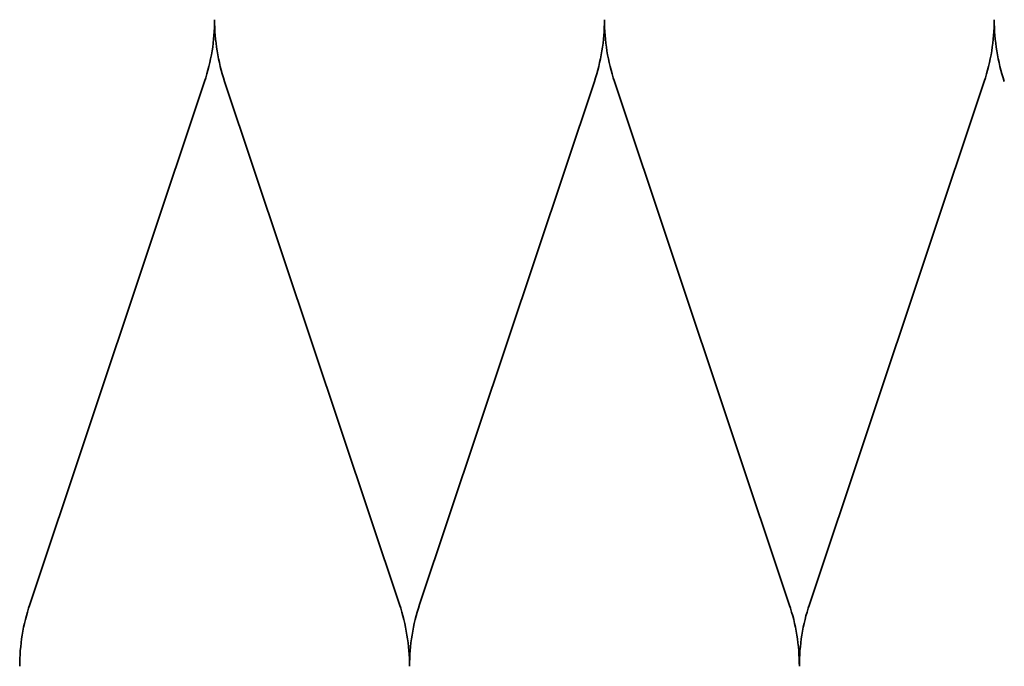
# Model space of a CAD drawing. Units: inches. Extents: x 0.6 to 33.4, y 0.5 to 21.4.
# Drawn here: x 13.2 to 16.5, y 16.5 to 18.7 of the extents above; entities that cross this region are included whole.
import ezdxf

# ---------------------------------------------------------------- set-up
doc = ezdxf.new("R2010")
doc.units = ezdxf.units.IN
doc.header["$LTSCALE"] = 2
doc.header["$MEASUREMENT"] = 0
doc.linetypes.add('DASHED', pattern=[0.2067, 0.1654, -0.0413])
doc.layers.add('Hidden (ANSI)', color=7, linetype='DASHED', lineweight=35)

msp = doc.modelspace()

# ---------------------------------------------------------------- linework, layer by layer
at = {"layer": 'Hidden (ANSI)', "color": 150, "linetype": 'Continuous', "true_color": 0x0080ff}
for p, q in [((13.18945, 16.69258), (13.77976, 18.45899)), ((13.84763, 18.45899), (14.43795, 16.69258)), ((14.50582, 16.69258), (15.09613, 18.45899)), ((15.164, 18.45899), (15.75431, 16.69258)), ((15.82218, 16.69258), (16.41249, 18.45899))]:
    msp.add_line(p, q, dxfattribs=at)
for centre, start, end in [((13.15552, 18.6676), 341.52104, 0), ((14.47188, 18.6676), 180, 198.47896), ((14.47188, 18.6676), 341.52104, 0), ((15.78824, 18.6676), 180, 198.47896), ((15.78824, 18.6676), 341.52104, 0), ((17.10461, 18.6676), 180, 198.47896), ((13.8137, 16.48397), 161.52104, 180), ((13.8137, 16.48397), 0, 18.47896), ((15.13006, 16.48397), 161.52104, 180), ((15.13006, 16.48397), 0, 18.47896), ((16.44643, 16.48397), 161.52104, 180)]:
    msp.add_arc(centre, 0.65818, start, end, dxfattribs=at)

doc.saveas('drawing.dxf')
